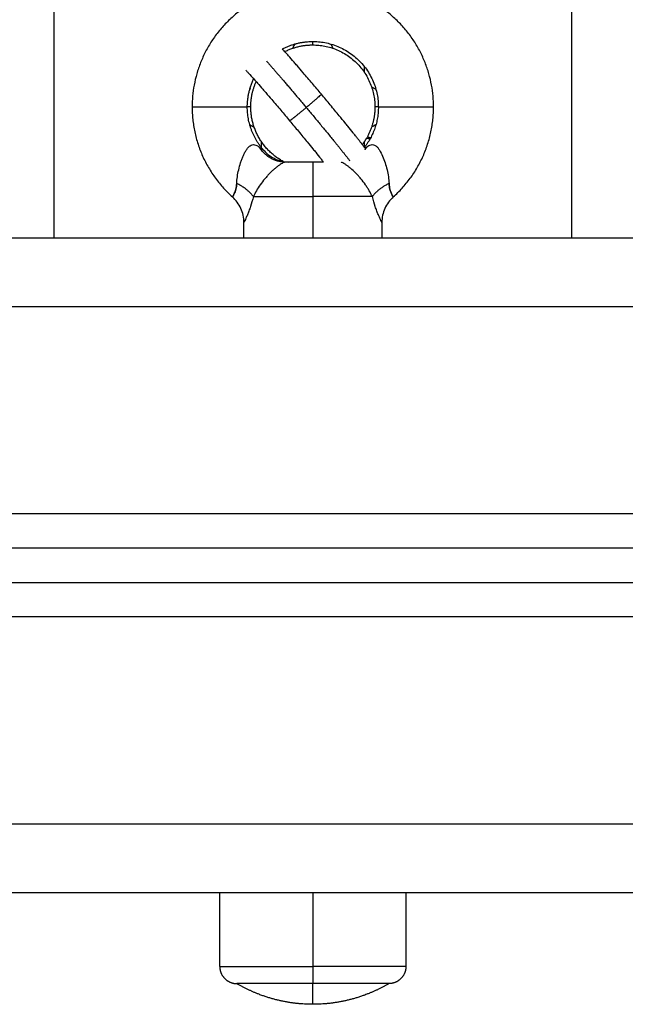
# Model space of a CAD drawing. Units: millimetres. Extents: x 101.02 to 109.67, y 1466.56 to 1475.38.
# Drawn here: x 104.77 to 104.86, y 1468.91 to 1469.06 of the extents above; entities that cross this region are included whole.
import ezdxf

# ---------------------------------------------------------------- set-up
doc = ezdxf.new("R2010")
doc.units = ezdxf.units.MM
doc.layers.add('DAPEDA', color=7, linetype='Continuous', lineweight=9)
doc.layers.add('Make2D$Visible$Curves', color=7, linetype='Continuous', true_color=0x000000)
doc.layers.add('Make2D$Visible$Tangents', color=7, linetype='Continuous', true_color=0x000000)

# ---------------------------------------------------------------- blocks, each defined once
blk = doc.blocks.new('KATOPSH_A031')
at = {"layer": 'Make2D$Visible$Curves', "color": 0, "lineweight": -3}
for points, weights, knots in [([(7.31939, 16.14974), (7.31939, 16.16724), (7.30189, 16.16724), (7.28439, 16.16724), (7.28439, 16.14974)], [1, 0.707106781187, 1, 0.707106781187, 1], [42.411501, 42.411501, 42.411501, 63.617251, 63.617251, 84.823002, 84.823002, 84.823002]), ([(7.29748, 16.15815), (7.29955, 16.15924), (7.30189, 16.15924), (7.31139, 16.15924), (7.31139, 16.14974)], [0.873352630085, 0.907400688505, 1, 0.707106781187, 1], [10.204739, 10.204739, 10.204739, 14.922565, 14.922565, 29.84513, 29.84513, 29.84513]), ([(7.30189, 16.15874), (7.31089, 16.15874), (7.31089, 16.14974), (7.31089, 16.14745), (7.3098, 16.14543)], [1, 0.707106781187, 1, 0.904443816696, 0.871237893358], [0, 0, 0, 14.137167, 14.137167, 18.749407, 18.749407, 18.749407]), ([(7.2976, 16.14183), (7.29289, 16.14438), (7.29289, 16.14974), (7.29289, 16.15166), (7.29367, 16.15341)], [0.87156365159, 0.802196388564, 1, 0.919019801528, 0.882819011545], [4.589719, 4.589719, 4.589719, 14.137167, 14.137167, 18.045863, 18.045863, 18.045863]), ([(7.28839, 16.02504), (7.28839, 16.02401), (7.28913, 16.02327), (7.28986, 16.02254), (7.29089, 16.02254)], [1, 0.853553390593, 0.853553390593, 0.853553390593, 1], [0, 0, 0, 2.071068, 2.071068, 4.142136, 4.142136, 4.142136]), ([(7.31539, 16.02504), (7.31539, 16.02401), (7.31466, 16.02327), (7.31393, 16.02254), (7.31289, 16.02254)], [1, 0.853553390593, 0.853553390593, 0.853553390593, 1], [0, 0, 0, 2.071068, 2.071068, 4.142136, 4.142136, 4.142136]), ([(7.30189, 16.01954), (7.29776, 16.01954), (7.29392, 16.02106), (7.29235, 16.02168), (7.29089, 16.02254)], [1, 0.926776695297, 0.890165042945, 0.876026178358, 0.86734752873], [34.480364, 34.480364, 34.480364, 42.745918, 42.745918, 46.211783, 46.211783, 46.211783]), ([(7.31289, 16.02254), (7.31144, 16.02168), (7.30987, 16.02106), (7.30603, 16.01954), (7.30189, 16.01954)], [0.86734752873, 0.876026178358, 0.890165042945, 0.926776695297, 1], [22.748944, 22.748944, 22.748944, 26.214809, 26.214809, 34.480364, 34.480364, 34.480364])]:
    blk.add_rational_spline(points, weights, degree=2, knots=knots, dxfattribs=at)
for points, knots in [([(7.30313, 16.15159), (7.3027, 16.15211), (7.30226, 16.15262), (7.30137, 16.15367), (7.30092, 16.1542), (7.30018, 16.15507), (7.29988, 16.15541), (7.29945, 16.15591), (7.29931, 16.15607), (7.29888, 16.15656), (7.29861, 16.15688), (7.29822, 16.15732), (7.2981, 16.15746), (7.29797, 16.1576), (7.2978, 16.1578), (7.29764, 16.15798), (7.29748, 16.15815)], [0, 0, 0, 0, 2.026333, 2.026333, 4.178224, 4.178224, 5.666293, 5.666293, 6.421747, 6.421747, 7.948459, 7.948459, 8.715785, 8.715785, 8.715785, 9.781264, 9.781264, 9.781264, 9.781264]), ([(7.29217, 16.15509), (7.2922, 16.15505), (7.29223, 16.15501), (7.29235, 16.15489), (7.29243, 16.15479), (7.2928, 16.15439), (7.29312, 16.15403), (7.29348, 16.15363), (7.2936, 16.15349), (7.29372, 16.15336), (7.2941, 16.15292), (7.29436, 16.15262), (7.29478, 16.15214), (7.29492, 16.15198), (7.29534, 16.15149), (7.29563, 16.15116), (7.29636, 16.15031), (7.2968, 16.14979), (7.29768, 16.14875), (7.29811, 16.14824), (7.29853, 16.14773)], [6.440519, 6.440519, 6.440519, 6.440519, 6.753889, 6.753889, 7.494253, 7.494253, 9.746956, 9.746956, 9.746956, 10.499429, 10.499429, 11.998772, 11.998772, 12.741675, 12.741675, 14.206201, 14.206201, 16.325948, 16.325948, 18.323036, 18.323036, 18.323036, 18.323036]), ([(7.29278, 16.15242), (7.29279, 16.15241), (7.2928, 16.1524), (7.29282, 16.15237), (7.29283, 16.15236), (7.29283, 16.15236)], [14.018798, 14.018798, 14.018798, 14.018798, 14.0797112, 14.0797112, 14.1205027, 14.1205027, 14.1205027, 14.1205027]), ([(7.30952, 16.14368), (7.30948, 16.14373), (7.30944, 16.14378), (7.30936, 16.1439), (7.30931, 16.14396), (7.30924, 16.14405), (7.30922, 16.14409), (7.30911, 16.14422), (7.30903, 16.14433), (7.30886, 16.14455), (7.30878, 16.14466), (7.30859, 16.1449), (7.30849, 16.14503), (7.30828, 16.14529), (7.30818, 16.14543), (7.30807, 16.14557), (7.30795, 16.14571), (7.30784, 16.14585), (7.30748, 16.1463), (7.30723, 16.14661), (7.30684, 16.1471), (7.3067, 16.14726), (7.3063, 16.14776), (7.30601, 16.14811), (7.30531, 16.14897), (7.30487, 16.1495), (7.304, 16.15055), (7.30357, 16.15107), (7.30313, 16.15159)], [7.501981, 7.501981, 7.501981, 7.501981, 7.97484, 7.97484, 8.459441, 8.459441, 8.728775, 8.728775, 9.488258, 9.488258, 10.251715, 10.251715, 11.017759, 11.017759, 11.784833, 11.784833, 11.784833, 12.552491, 12.552491, 14.079711, 14.079711, 14.835337, 14.835337, 16.323661, 16.323661, 18.475752, 18.475752, 20.50212, 20.50212, 20.50212, 20.50212]), ([(7.29853, 16.14773), (7.29896, 16.14722), (7.29939, 16.14671), (7.30024, 16.14568), (7.30067, 16.14516), (7.30137, 16.14431), (7.30165, 16.14397), (7.30204, 16.14348), (7.30218, 16.14332), (7.30256, 16.14284), (7.3028, 16.14254), (7.30315, 16.14211), (7.30326, 16.14197), (7.30336, 16.14184), (7.30339, 16.14181), (7.30342, 16.14177), (7.30344, 16.14174)], [0, 0, 0, 0, 1.997054, 1.997054, 4.116604, 4.116604, 5.580882, 5.580882, 6.323618, 6.323618, 7.822473, 7.822473, 8.574631, 8.574631, 8.574631, 8.756799, 8.756799, 8.756799, 8.756799]), ([(7.29481, 16.14341), (7.29528, 16.14288), (7.29586, 16.14246), (7.2965, 16.14218), (7.29709, 16.14191), (7.29772, 16.14177), (7.29837, 16.14175)], [0.000155, 0.000155, 0.000155, 0.000155, 2.118445, 2.118445, 2.118445, 4.06267, 4.06267, 4.06267, 4.06267]), ([(7.29849, 16.14174), (7.29843, 16.14174), (7.29839, 16.14174), (7.29839, 16.14174), (7.29839, 16.14174), (7.29839, 16.14174)], [-1.6502667, -1.6502667, -1.6502667, -1.6502667, -0.8251333, -0.8251333, -0.822316, -0.822316, -0.822316, -0.822316]), ([(7.31306, 16.13782), (7.31303, 16.13793), (7.31301, 16.13806), (7.31296, 16.13834), (7.31295, 16.13849), (7.31294, 16.13865)], [-1.00581, -1.00581, -1.00581, -1.00581, -0.523522, -0.523522, 0, 0, 0, 0]), ([(7.31318, 16.13745), (7.31314, 16.13755), (7.3131, 16.13766), (7.31307, 16.13779), (7.31307, 16.13779), (7.31307, 16.13779)], [-1.5676183, -1.5676183, -1.5676183, -1.5676183, -1.0470432, -1.0470432, -1.0470418, -1.0470418, -1.0470418, -1.0470418]), ([(7.2903, 16.13681), (7.29028, 16.13678), (7.29026, 16.13675), (7.29023, 16.13671), (7.29023, 16.1367), (7.29023, 16.1367)], [-1.044505, -1.044505, -1.044505, -1.044505, -0.523701, -0.523701, 0, 0, 0, 0]), ([(7.29189, 16.13297), (7.29189, 16.13368), (7.29175, 16.13437), (7.29146, 16.13501), (7.29117, 16.13566), (7.29075, 16.13623), (7.29023, 16.1367)], [0.000068, 0.000068, 0.000068, 0.000068, 2.118436, 2.118436, 2.118436, 4.236477, 4.236477, 4.236477, 4.236477]), ([(7.31356, 16.1367), (7.31304, 16.13623), (7.31262, 16.13566), (7.31233, 16.13501), (7.31204, 16.13437), (7.31189, 16.13368), (7.31189, 16.13297)], [0.000381, 0.000381, 0.000381, 0.000381, 2.118422, 2.118422, 2.118422, 4.23679, 4.23679, 4.23679, 4.23679]), ([(7.3133, 16.13717), (7.31326, 16.13725), (7.31322, 16.13735), (7.31318, 16.13745), (7.31318, 16.13745), (7.31318, 16.13745)], [-2.0868398, -2.0868398, -2.0868398, -2.0868398, -1.5705648, -1.5705648, -1.5705629, -1.5705629, -1.5705629, -1.5705629])]:
    blk.add_open_spline(points, degree=3, knots=knots, dxfattribs=at)
for points, weights in [([(7.29782, 16.15777), (7.29974, 16.15874), (7.30189, 16.15874)], [0.875242551488, 0.909912099538, 1]), ([(7.29901, 16.15827), (7.29914, 16.1586), (7.29934, 16.15889)], [0.891064557163, 0.870118500242, 0.860868621837]), ([(7.30445, 16.15889), (7.30465, 16.1586), (7.30478, 16.15827)], [0.860875764005, 0.870130282119, 0.891081295439]), ([(7.29239, 16.14974), (7.29239, 16.15188), (7.29331, 16.15381)], [1, 0.91466579769, 0.879055696972]), ([(7.29274, 16.1523), (7.29279, 16.15233), (7.29283, 16.15236)], [0.860940506686, 0.862308837083, 0.863930626078]), ([(7.31042, 16.15263), (7.31075, 16.1525), (7.31104, 16.1523)], [0.891239926636, 0.870267515142, 0.860966169499]), ([(7.28439, 16.14974), (7.28439, 16.14192), (7.29023, 16.1367)], [1, 0.912870929175, 1]), ([(7.29481, 16.14341), (7.29239, 16.14611), (7.29239, 16.14974)], [1, 0.934172358963, 1]), ([(7.31139, 16.14974), (7.31139, 16.14646), (7.30937, 16.14388)], [1, 0.940119495509, 0.989180303864]), ([(7.31356, 16.1367), (7.31939, 16.14192), (7.31939, 16.14974)], [1, 0.912870929175, 1]), ([(7.29275, 16.14718), (7.29304, 16.14698), (7.29337, 16.14685)], [0.861003825779, 0.870331744191, 0.89133818335]), ([(7.31104, 16.14718), (7.31075, 16.14698), (7.31042, 16.14685)], [0.861029448275, 0.870371489914, 0.89138729675]), ([(7.30968, 16.14522), (7.3094, 16.14474), (7.30906, 16.14429)], [0.868092107179, 0.861098263638, 0.857468805611]), ([(7.30968, 16.14392), (7.30956, 16.14372), (7.30943, 16.14354)], [1, 0.988566446591, 0.979398337603]), ([(7.30188, 16.14174), (7.29938, 16.14174), (7.29788, 16.14174)], [1, 0.894209697573, 1]), ([(7.30344, 16.14174), (7.30269, 16.14174), (7.30191, 16.14174)], [0.95264650267, 0.96422578977, 1]), ([(7.30189, 16.02254), (7.29089, 16.02254), (7.29089, 16.02254)], [1, 0.707106781187, 1]), ([(7.31289, 16.02254), (7.31289, 16.02254), (7.30189, 16.02254)], [1, 0.707106781187, 1])]:
    blk.add_rational_spline(points, weights, degree=2, dxfattribs=at)
for points, degree in [([(7.31016, 16.14505), (7.30992, 16.14514), (7.30968, 16.14522)], 2), ([(7.3098, 16.14543), (7.31003, 16.14534), (7.31027, 16.14526)], 2), ([(7.30946, 16.14376), (7.30953, 16.14381), (7.30961, 16.14386), (7.30968, 16.14392)], 3), ([(7.30188, 16.14174), (7.30189, 16.14174), (7.30189, 16.14174)], 2), ([(7.30189, 16.14174), (7.3019, 16.14174), (7.30191, 16.14174)], 2), ([(7.29072, 16.13779), (7.29069, 16.13766), (7.29065, 16.13755), (7.29061, 16.13745)], 3), ([(7.29085, 16.13865), (7.29084, 16.13834), (7.29079, 16.13806), (7.29073, 16.13782)], 3), ([(7.29048, 16.13716), (7.29041, 16.137), (7.29035, 16.13689), (7.2903, 16.13681)], 3), ([(7.29061, 16.13745), (7.29057, 16.13734), (7.29053, 16.13725), (7.29049, 16.13717)], 3), ([(7.31349, 16.13681), (7.31344, 16.13689), (7.31338, 16.137), (7.31331, 16.13716)], 3), ([(7.31356, 16.1367), (7.31356, 16.1367), (7.31354, 16.13674), (7.31349, 16.13681)], 3), ([(7.29189, 16.13074), (7.29189, 16.13186), (7.29189, 16.13297)], 2), ([(7.31189, 16.13297), (7.31189, 16.13186), (7.31189, 16.13074)], 2), ([(5.95689, 16.13074), (7.30189, 16.13074), (8.64689, 16.13074)], 2), ([(8.64689, 16.08574), (7.30189, 16.08574), (5.95689, 16.08574)], 2), ([(5.95689, 16.08074), (7.30189, 16.08074), (8.64689, 16.08074)], 2), ([(8.64689, 16.03574), (7.30189, 16.03574), (5.95689, 16.03574)], 2), ([(7.28839, 16.02504), (7.28839, 16.03039), (7.28839, 16.03574)], 2), ([(7.31539, 16.03574), (7.31539, 16.03039), (7.31539, 16.02504)], 2)]:
    blk.add_open_spline(points, degree=degree, dxfattribs=at)
at = {"layer": 'Make2D$Visible$Tangents', "color": 0, "lineweight": -3}
for points in [[(7.26439, 16.13074), (7.26439, 16.45224), (7.26439, 16.77374)], [(7.33939, 16.77374), (7.33939, 16.45224), (7.33939, 16.13074)], [(7.30939, 16.15472), (7.30939, 16.15515), (7.30939, 16.15557)], [(7.29439, 16.14477), (7.29439, 16.14434), (7.29439, 16.14391)], [(7.30939, 16.14391), (7.30939, 16.14434), (7.30939, 16.14477)], [(7.30189, 16.13674), (7.30189, 16.13374), (7.30189, 16.13074)], [(8.64689, 16.12074), (7.30189, 16.12074), (5.95689, 16.12074)], [(5.95689, 16.09074), (7.30189, 16.09074), (8.64689, 16.09074)], [(8.64689, 16.07574), (7.30189, 16.07574), (5.95689, 16.07574)], [(5.95689, 16.04574), (7.30189, 16.04574), (8.64689, 16.04574)], [(7.30189, 16.03574), (7.30189, 16.03039), (7.30189, 16.02504)]]:
    blk.add_open_spline(points, degree=2, dxfattribs=at)
for points, weights in [([(7.30189, 16.15874), (7.30189, 16.15902), (7.30189, 16.15924)], [0.866473483939, 0.871908316128, 0.879629308342]), ([(7.29515, 16.15643), (7.29774, 16.15347), (7.30094, 16.14966)], [0.855771205835, 0.871575363914, 1]), ([(7.30313, 16.15159), (7.30317, 16.15154), (7.30094, 16.14966)], [1, 0.716498881709, 1]), ([(7.29289, 16.14974), (7.29262, 16.14974), (7.29239, 16.14974)], [0.866423063392, 0.871841246337, 0.879540505647]), ([(7.30094, 16.14966), (7.30474, 16.14512), (7.30724, 16.14196)], [1, 0.852822239241, 0.857651872838]), ([(7.31139, 16.14974), (7.31117, 16.14974), (7.31089, 16.14974)], [0.879517767701, 0.871824004815, 0.86641005735]), ([(7.29777, 16.14174), (7.29543, 16.14181), (7.29411, 16.14392)], [0.993992847822, 0.88767727154, 1]), ([(7.30189, 16.14174), (7.30189, 16.14174), (7.30189, 16.13674)], [1, 0.707137298106, 1]), ([(7.29327, 16.13674), (7.2925, 16.13783), (7.29085, 16.13865)], [1, 0.936418779047, 1]), ([(7.31294, 16.13865), (7.31129, 16.13783), (7.31052, 16.13674)], [1, 0.936418779046, 1]), ([(7.29327, 16.13674), (7.29617, 16.13674), (7.30189, 16.13674)], [1, 0.867681302753, 1]), ([(7.31052, 16.13674), (7.30762, 16.13674), (7.30189, 16.13674)], [1, 0.867681302752, 1]), ([(7.28839, 16.02504), (7.28839, 16.02504), (7.30189, 16.02504)], [1, 0.707106781187, 1]), ([(7.31539, 16.02504), (7.31539, 16.02504), (7.30189, 16.02504)], [1, 0.707106781187, 1]), ([(7.30189, 16.02504), (7.30189, 16.02254), (7.30189, 16.02254)], [1, 0.707106781187, 1]), ([(7.30189, 16.01954), (7.30189, 16.01954), (7.30189, 16.02254)], [1, 0.964763821238, 1])]:
    blk.add_rational_spline(points, weights, degree=2, dxfattribs=at)
for points, weights, knots in [([(7.28439, 16.14974), (7.28439, 16.14974), (7.28839, 16.14974), (7.29239, 16.14974), (7.29239, 16.14974)], [1, 0.707106781187, 1, 0.707106781187, 1], [0, 0, 0, 6.283185, 6.283185, 12.566371, 12.566371, 12.566371]), ([(7.30094, 16.14966), (7.29997, 16.14885), (7.29926, 16.14828), (7.29855, 16.14771), (7.29853, 16.14773)], [1, 0.921300233351, 1, 0.921300233351, 1], [0, 0, 0, 2.396311, 2.396311, 4.792622, 4.792622, 4.792622]), ([(7.31139, 16.14974), (7.31139, 16.14974), (7.31539, 16.14974), (7.31939, 16.14974), (7.31939, 16.14974)], [1, 0.707106781187, 1, 0.707106781187, 1], [0, 0, 0, 6.283185, 6.283185, 12.566371, 12.566371, 12.566371])]:
    blk.add_rational_spline(points, weights, degree=2, knots=knots, dxfattribs=at)
for points, knots in [([(7.29085, 16.13865), (7.29087, 16.13897), (7.2909, 16.13929), (7.291, 16.13995), (7.29106, 16.14029), (7.29122, 16.14097), (7.29131, 16.1413), (7.29147, 16.1418), (7.29153, 16.14196), (7.29165, 16.14228), (7.29171, 16.14245), (7.29185, 16.14276), (7.29192, 16.14291), (7.29207, 16.1432), (7.29215, 16.14334), (7.29232, 16.14361), (7.2924, 16.14373), (7.29259, 16.14395), (7.29269, 16.14404), (7.29289, 16.14419), (7.293, 16.14424), (7.29322, 16.14429), (7.29333, 16.14429), (7.29367, 16.14421), (7.29389, 16.14408), (7.29411, 16.14392)], [-8.424346, -8.424346, -8.424346, -8.424346, -7.371303, -7.371303, -6.31826, -6.31826, -5.265217, -5.265217, -4.738695, -4.738695, -4.212173, -4.212173, -3.685652, -3.685652, -3.15913, -3.15913, -2.632608, -2.632608, -2.106087, -2.106087, -1.579565, -1.579565, -1.053043, -1.053043, 0, 0, 0, 0]), ([(7.29411, 16.14392), (7.29427, 16.14379), (7.29444, 16.14368), (7.29464, 16.14353), (7.2947, 16.14349), (7.29479, 16.14343), (7.29481, 16.14341), (7.29481, 16.14341)], [-1.643236, -1.643236, -1.643236, -1.643236, -0.821618, -0.821618, -0.410809, -0.410809, 0, 0, 0, 0]), ([(7.30968, 16.14392), (7.3099, 16.14408), (7.31012, 16.14421), (7.31046, 16.14429), (7.31057, 16.14429), (7.31079, 16.14424), (7.3109, 16.14419), (7.3111, 16.14404), (7.3112, 16.14395), (7.31139, 16.14373), (7.31147, 16.14361), (7.31172, 16.14321), (7.31187, 16.14292), (7.31214, 16.14229), (7.31226, 16.14197), (7.31248, 16.14131), (7.31257, 16.14097), (7.31273, 16.14029), (7.31279, 16.13996), (7.31289, 16.13929), (7.31292, 16.13897), (7.31294, 16.13865)], [0, 0, 0, 0, 1.053563, 1.053563, 1.580345, 1.580345, 2.107126, 2.107126, 2.633908, 2.633908, 3.160689, 3.160689, 4.214252, 4.214252, 5.267816, 5.267816, 6.321379, 6.321379, 7.374942, 7.374942, 8.428505, 8.428505, 8.428505, 8.428505]), ([(7.29788, 16.14174), (7.29787, 16.14174), (7.29784, 16.14174), (7.29777, 16.14171), (7.29771, 16.14169), (7.29759, 16.14163), (7.29751, 16.1416), (7.29734, 16.1415), (7.29724, 16.14144), (7.29702, 16.1413), (7.29691, 16.14121), (7.29667, 16.14104), (7.29655, 16.14094), (7.2963, 16.14073), (7.29617, 16.14062), (7.29592, 16.14038), (7.29579, 16.14026), (7.29554, 16.14001), (7.29542, 16.13987), (7.29517, 16.1396), (7.29505, 16.13946), (7.2947, 16.13903), (7.29448, 16.13874), (7.29407, 16.13816), (7.29388, 16.13786), (7.29354, 16.13729), (7.2934, 16.13701), (7.29327, 16.13674)], [0, 0, 0, 0, 0.554363, 0.554363, 1.108726, 1.108726, 1.663089, 1.663089, 2.217452, 2.217452, 2.771815, 2.771815, 3.326179, 3.326179, 3.880542, 3.880542, 4.434905, 4.434905, 4.989268, 4.989268, 5.543631, 5.543631, 6.652357, 6.652357, 7.761083, 7.761083, 8.86981, 8.86981, 8.86981, 8.86981]), ([(7.31052, 16.13674), (7.31039, 16.13701), (7.31024, 16.13729), (7.30999, 16.13772), (7.3099, 16.13787), (7.30972, 16.13816), (7.30962, 16.13831), (7.30931, 16.13875), (7.30909, 16.13904), (7.30874, 16.13947), (7.30861, 16.13961), (7.30837, 16.13988), (7.30824, 16.14001), (7.30787, 16.14039), (7.3076, 16.14063), (7.30723, 16.14095), (7.30711, 16.14104), (7.30687, 16.14122), (7.30676, 16.1413), (7.30655, 16.14144), (7.30645, 16.1415), (7.30628, 16.1416), (7.3062, 16.14164), (7.30607, 16.14169), (7.30602, 16.14171), (7.30599, 16.14173)], [-8.874561, -8.874561, -8.874561, -8.874561, -7.765241, -7.765241, -7.210581, -7.210581, -6.655921, -6.655921, -5.546601, -5.546601, -4.991941, -4.991941, -4.437281, -4.437281, -3.327961, -3.327961, -2.7733, -2.7733, -2.21864, -2.21864, -1.66398, -1.66398, -1.10932, -1.10932, -0.560076, -0.560076, -0.560076, -0.560076]), ([(7.29023, 16.1367), (7.29023, 16.1367), (7.29025, 16.13674), (7.29035, 16.13689), (7.29042, 16.13701), (7.29053, 16.13725), (7.29057, 16.13734), (7.29065, 16.13755), (7.29068, 16.13766), (7.29075, 16.13791), (7.29078, 16.13805), (7.29083, 16.13834), (7.29084, 16.13849), (7.29085, 16.13865)], [-4.188152, -4.188152, -4.188152, -4.188152, -3.14113, -3.14113, -2.094086, -2.094086, -1.570565, -1.570565, -1.047043, -1.047043, -0.523522, -0.523522, 0, 0, 0, 0]), ([(7.31294, 16.13865), (7.31295, 16.13833), (7.313, 16.13805), (7.3131, 16.13767), (7.31314, 16.13755), (7.31322, 16.13735), (7.31326, 16.13725), (7.31337, 16.13701), (7.31344, 16.13689), (7.31351, 16.13678), (7.31353, 16.13675), (7.31355, 16.13671), (7.31356, 16.1367), (7.31356, 16.1367)], [-4.189606, -4.189606, -4.189606, -4.189606, -3.142204, -3.142204, -2.618504, -2.618504, -2.094803, -2.094803, -1.047401, -1.047401, -0.523701, -0.523701, 0, 0, 0, 0]), ([(7.29327, 16.13674), (7.29314, 16.13622), (7.293, 16.13573), (7.29278, 16.13506), (7.2927, 16.13484), (7.29255, 16.13444), (7.29247, 16.13425), (7.29233, 16.13391), (7.29226, 16.13375), (7.29214, 16.13348), (7.29208, 16.13336), (7.29199, 16.13317), (7.29195, 16.13309), (7.29191, 16.133), (7.29189, 16.13297), (7.29189, 16.13297)], [-13.759456, -13.759456, -13.759456, -13.759456, -12.039524, -12.039524, -11.179558, -11.179558, -10.319592, -10.319592, -9.459626, -9.459626, -8.59966, -8.59966, -7.739694, -7.739694, -6.881721, -6.881721, -6.881721, -6.881721]), ([(7.31189, 16.13297), (7.31189, 16.13297), (7.31188, 16.133), (7.31183, 16.1331), (7.3118, 16.13317), (7.31171, 16.13336), (7.31165, 16.13348), (7.31153, 16.13376), (7.31146, 16.13391), (7.31132, 16.13425), (7.31124, 16.13444), (7.31109, 16.13484), (7.31101, 16.13506), (7.31079, 16.13574), (7.31065, 16.13622), (7.31052, 16.13674)], [-6.879728, -6.879728, -6.879728, -6.879728, -6.019762, -6.019762, -5.159796, -5.159796, -4.29983, -4.29983, -3.439864, -3.439864, -2.579898, -2.579898, -1.719932, -1.719932, 0, 0, 0, 0])]:
    blk.add_open_spline(points, degree=3, knots=knots, dxfattribs=at)
blk = doc.blocks.new('A031')
at = {"layer": 'DAPEDA'}
blk.add_blockref('KATOPSH_A031', (-0.97729, -11.92641), dxfattribs=at)

msp = doc.modelspace()

# ---------------------------------------------------------------- block references
msp.add_blockref('A031', (98.48835, 1464.8192))

doc.saveas('drawing.dxf')
